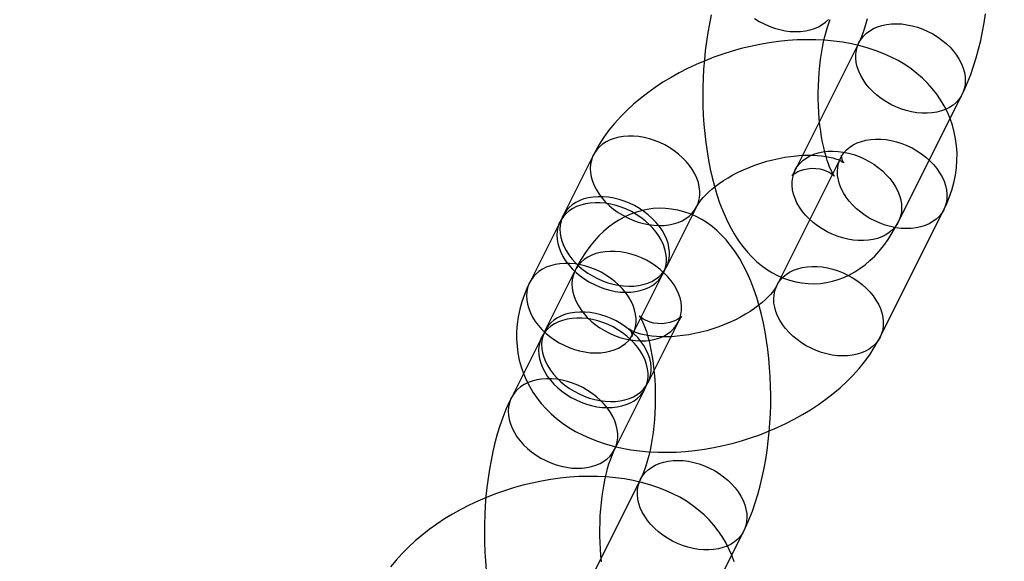
# Model space of a CAD drawing. Units: millimetres. Extents: x 691 to 43392, y 378 to 42750.
# Drawn here: x 19378 to 19429, y 17145 to 17173 of the extents above; entities that cross this region are included whole.
import ezdxf

# ---------------------------------------------------------------- set-up
doc = ezdxf.new("R2010")
doc.units = ezdxf.units.MM

msp = doc.modelspace()

# ---------------------------------------------------------------- linework, layer by layer
at = {"color": 7, "linetype": 'Continuous'}
for p, q in [((19421.6019, 17171.962), (19418.2919, 17165.3419)), ((19423.6584, 17162.6586), (19426.9685, 17169.2787)), ((19407.8061, 17166.1248), (19406.2298, 17162.9724)), ((19420.6501, 17165.9672), (19417.34, 17159.3471)), ((19411.5964, 17160.2891), (19413.1726, 17163.4416)), ((19422.7066, 17156.6638), (19426.0167, 17163.2839)), ((19406.0722, 17162.6572), (19404.496, 17159.5047)), ((19406.8542, 17160.13), (19405.278, 17156.9776)), ((19409.8626, 17156.8214), (19411.4388, 17159.9739)), ((19410.6446, 17154.2943), (19412.2208, 17157.4468)), ((19405.1204, 17156.6624), (19403.5442, 17153.5099)), ((19408.9107, 17150.8266), (19410.4869, 17153.9791)), ((19410.2532, 17149.2644), (19406.9431, 17142.6443)), ((19412.3097, 17139.961), (19415.6197, 17146.5811))]:
    msp.add_line(p, q, dxfattribs=at)
at = {"color": 7, "linetype": 'Continuous', "flags": 128}
for points in [[(19413.9312, 17173.4081), (19413.8353, 17172.9501), (19413.7516, 17172.4868), (19413.6799, 17172.0188), (19413.6199, 17171.5469), (19413.5714, 17171.0717), (19413.5343, 17170.5939), (19413.5085, 17170.1143), (19413.494, 17169.6337), (19413.4907, 17169.1529), (19413.4986, 17168.6727), (19413.5178, 17168.1941), (19413.5482, 17167.7179), (19413.5901, 17167.2448), (19413.6435, 17166.7755), (19413.7086, 17166.3107), (19413.7856, 17165.851), (19413.8749, 17165.397), (19413.977, 17164.9491), (19414.0923, 17164.5077), (19414.2218, 17164.0732), (19414.3663, 17163.6461), (19414.5271, 17163.227), (19414.7053, 17162.8168), (19414.9023, 17162.4174), (19415.1184, 17162.0321), (19415.3525, 17161.6662), (19415.5745, 17161.3605), (19415.805, 17161.0795), (19416.0432, 17160.8228), (19416.2887, 17160.5894), (19416.5416, 17160.3783), (19416.802, 17160.1887), (19417.0696, 17160.0202), (19417.3747, 17159.8577), (19417.6862, 17159.7217), (19418.0022, 17159.6122), (19418.3216, 17159.5291), (19418.6427, 17159.4719), (19418.9642, 17159.4405), (19419.2846, 17159.4343), (19419.6025, 17159.4529), (19419.9162, 17159.4957), (19420.2245, 17159.5619), (19420.5265, 17159.6508), (19420.8212, 17159.7617), (19421.1083, 17159.8941), (19421.3872, 17160.0475), (19421.6579, 17160.2216), (19421.9205, 17160.4167), (19422.1753, 17160.6333), (19422.4225, 17160.872), (19422.6624, 17161.1343), (19422.8953, 17161.4215), (19423.1206, 17161.7346), (19423.3375, 17162.0739), (19423.5445, 17162.4383), (19423.6584, 17162.6586)], [(19416.1749, 17173.2233), (19416.4207, 17173.0717), (19416.6772, 17172.9368), (19416.9421, 17172.8199), (19417.2129, 17172.7221), (19417.4872, 17172.6444), (19417.7622, 17172.5874), (19418.0355, 17172.5516), (19418.3046, 17172.5375)], [(19426.9685, 17169.2787), (19427.0687, 17169.4855), (19427.2492, 17169.893), (19427.4141, 17170.3123), (19427.5642, 17170.742), (19427.6998, 17171.1803), (19427.8216, 17171.6259), (19427.9303, 17172.0781), (19428.0262, 17172.5361), (19428.1098, 17172.9994), (19428.1815, 17173.4674)], [(19418.2919, 17165.3419), (19418.2574, 17165.275), (19418.2061, 17165.1835), (19418.1643, 17165.1164), (19418.1343, 17165.0732), (19418.1181, 17165.0522), (19418.118, 17165.0519), (19418.1361, 17165.0699), (19418.1747, 17165.1037), (19418.2358, 17165.15), (19418.3215, 17165.2051), (19418.4339, 17165.2648), (19418.574, 17165.3237), (19418.7413, 17165.3756), (19418.9327, 17165.414), (19419.1413, 17165.4325), (19419.3565, 17165.4273), (19419.5656, 17165.3984), (19419.7558, 17165.3502), (19419.9192, 17165.2901), (19420.0524, 17165.2257), (19420.1558, 17165.1637), (19420.2319, 17165.1092), (19420.2837, 17165.066), (19420.3145, 17165.0365), (19420.327, 17165.0231), (19420.3235, 17165.0275), (19420.3064, 17165.0513), (19420.2775, 17165.0956), (19420.2388, 17165.1617), (19420.192, 17165.2505), (19420.1387, 17165.3625), (19420.0806, 17165.4982), (19420.0192, 17165.6575), (19419.9562, 17165.8402), (19419.8929, 17166.0455), (19419.8307, 17166.2726), (19419.771, 17166.5201), (19419.7148, 17166.7867), (19419.6633, 17167.0706), (19419.6172, 17167.37), (19419.5775, 17167.683), (19419.5446, 17168.0075), (19419.5192, 17168.3414), (19419.5016, 17168.6826), (19419.4921, 17169.0289), (19419.491, 17169.378), (19419.4982, 17169.7277), (19419.5138, 17170.0758), (19419.5375, 17170.4198), (19419.5692, 17170.7576), (19419.6084, 17171.087), (19419.6546, 17171.4058), (19419.7073, 17171.7119), (19419.7656, 17172.0033), (19419.8287, 17172.2779), (19419.8955, 17172.5338), (19419.9648, 17172.7694), (19420.0354, 17172.9831), (19420.1056, 17173.1736)], [(19418.3046, 17172.5375), (19418.5668, 17172.5451), (19418.8198, 17172.5744), (19419.0612, 17172.6251), (19419.2887, 17172.6967), (19419.5002, 17172.7885), (19419.6938, 17172.8998), (19419.8675, 17173.0294), (19420.0199, 17173.1761)], [(19423.5569, 17172.9487), (19423.8259, 17172.9346), (19424.0992, 17172.8988), (19424.3743, 17172.8418), (19424.6485, 17172.7641), (19424.9194, 17172.6663), (19425.1843, 17172.5494), (19425.4408, 17172.4146), (19425.6865, 17172.2629), (19425.9192, 17172.0959), (19426.1366, 17171.9152), (19426.3367, 17171.7224), (19426.5176, 17171.5192), (19426.6777, 17171.3077), (19426.8155, 17171.0898), (19426.9297, 17170.8675), (19427.0191, 17170.6428), (19427.083, 17170.418), (19427.1209, 17170.1951), (19427.1322, 17169.9761), (19427.1169, 17169.7631), (19427.0752, 17169.5582), (19427.0075, 17169.3631), (19426.9144, 17169.1798), (19426.7967, 17169.01), (19426.6555, 17168.8552), (19426.4922, 17168.7168), (19426.3083, 17168.5963), (19426.1056, 17168.4946), (19425.8858, 17168.4128), (19425.6511, 17168.3516), (19425.4036, 17168.3116), (19425.1457, 17168.2931), (19424.8797, 17168.2964), (19424.6082, 17168.3213), (19424.3337, 17168.3677), (19424.0588, 17168.4352), (19423.7859, 17168.5231), (19423.5177, 17168.6305), (19423.2567, 17168.7565), (19423.0053, 17168.9), (19422.7658, 17169.0594), (19422.5405, 17169.2335), (19422.3315, 17169.4205), (19422.1408, 17169.6187), (19421.9701, 17169.8263), (19421.8209, 17170.0413), (19421.6948, 17170.2617), (19421.5929, 17170.4854), (19421.5161, 17170.7104), (19421.4652, 17170.9345), (19421.4406, 17171.1558), (19421.4426, 17171.372), (19421.4711, 17171.5812), (19421.5258, 17171.7814), (19421.6064, 17171.9708), (19421.7119, 17172.1476), (19421.8415, 17172.3101), (19421.9939, 17172.4569), (19422.1677, 17172.5865), (19422.3613, 17172.6977), (19422.5728, 17172.7895), (19422.8003, 17172.8611), (19423.0417, 17172.9118), (19423.2946, 17172.9411), (19423.5569, 17172.9487)], [(19422.0328, 17173.2084), (19421.966, 17172.9524), (19421.8966, 17172.7168), (19421.8261, 17172.5031), (19421.7559, 17172.3126), (19421.6877, 17172.1465), (19421.6233, 17172.0054), (19421.6019, 17171.962)], [(19426.0167, 17163.2839), (19426.1305, 17163.5224), (19426.2916, 17163.9077), (19426.4264, 17164.2963), (19426.5343, 17164.6851), (19426.6152, 17165.073), (19426.6695, 17165.4587), (19426.6975, 17165.8412), (19426.6998, 17166.2196), (19426.6767, 17166.5928), (19426.6288, 17166.96), (19426.5566, 17167.3203), (19426.4606, 17167.6728), (19426.3414, 17168.0166), (19426.1996, 17168.3509), (19426.0357, 17168.6748), (19425.8504, 17168.9877), (19425.644, 17169.2889), (19425.4172, 17169.578), (19425.1701, 17169.8543), (19424.9032, 17170.1175), (19424.6167, 17170.367), (19424.3108, 17170.6023), (19423.9858, 17170.823), (19423.6419, 17171.0284), (19423.2796, 17171.2179), (19422.8994, 17171.3909), (19422.5022, 17171.5465), (19422.0891, 17171.6843), (19421.6615, 17171.8036), (19421.2209, 17171.904), (19420.7691, 17171.9852), (19420.3077, 17172.0471), (19419.8386, 17172.0897), (19419.3635, 17172.1132), (19418.8836, 17172.1179), (19418.4002, 17172.1041), (19417.9146, 17172.0722), (19417.4277, 17172.0226), (19416.9406, 17171.9555), (19416.4543, 17171.8713), (19415.9698, 17171.7704), (19415.4879, 17171.6531), (19415.0095, 17171.5196), (19414.5356, 17171.3704), (19414.0671, 17171.2056), (19413.605, 17171.0256), (19413.1502, 17170.8307), (19412.7036, 17170.621), (19412.266, 17170.3968), (19411.8385, 17170.1583), (19411.422, 17169.9057), (19411.0174, 17169.6393), (19410.6258, 17169.3591), (19410.2483, 17169.0655), (19409.8859, 17168.7586), (19409.5401, 17168.4389), (19409.2121, 17168.1067), (19408.9035, 17167.7629), (19408.6158, 17167.4084), (19408.3507, 17167.0444), (19408.1094, 17166.6723), (19407.8932, 17166.2936), (19407.8061, 17166.1248)], [(19411.2177, 17162.4549), (19411.4799, 17162.4625), (19411.7329, 17162.4917), (19411.9743, 17162.5424), (19412.2018, 17162.614), (19412.4133, 17162.7059), (19412.6069, 17162.8171), (19412.7807, 17162.9467), (19412.9331, 17163.0934), (19413.0626, 17163.256), (19413.1682, 17163.4327), (19413.2487, 17163.6221), (19413.3035, 17163.8224), (19413.332, 17164.0316), (19413.334, 17164.2478), (19413.3094, 17164.469), (19413.2584, 17164.6932), (19413.1817, 17164.9182), (19413.0797, 17165.1419), (19412.9536, 17165.3623), (19412.8045, 17165.5773), (19412.6338, 17165.7848), (19412.443, 17165.983), (19412.234, 17166.1701), (19412.0088, 17166.3441), (19411.7693, 17166.5036), (19411.5179, 17166.647), (19411.2568, 17166.773), (19410.9887, 17166.8805), (19410.7158, 17166.9684), (19410.4408, 17167.0358), (19410.1663, 17167.0822), (19409.8948, 17167.1072), (19409.6289, 17167.1105), (19409.371, 17167.092), (19409.1235, 17167.052), (19408.8888, 17166.9908), (19408.669, 17166.909), (19408.4662, 17166.8073), (19408.2824, 17166.6867), (19408.1191, 17166.5484), (19407.9779, 17166.3936), (19407.8602, 17166.2237), (19407.7671, 17166.0404), (19407.6993, 17165.8454), (19407.6576, 17165.6404), (19407.6424, 17165.4275), (19407.6537, 17165.2085), (19407.6915, 17164.9856), (19407.7555, 17164.7607), (19407.8449, 17164.5361), (19407.9591, 17164.3138), (19408.0968, 17164.0958), (19408.2569, 17163.8843), (19408.4379, 17163.6812), (19408.638, 17163.4884), (19408.8554, 17163.3076), (19409.088, 17163.1406), (19409.3338, 17162.989), (19409.5903, 17162.8541), (19409.8552, 17162.7373), (19410.126, 17162.6395), (19410.4003, 17162.5617), (19410.6753, 17162.5047), (19410.9487, 17162.469), (19411.2177, 17162.4549)], [(19424.0617, 17162.2972), (19423.7927, 17162.3113), (19423.5194, 17162.3471), (19423.2443, 17162.4041), (19422.9701, 17162.4818), (19422.6992, 17162.5796), (19422.4343, 17162.6965), (19422.1778, 17162.8314), (19421.9321, 17162.983), (19421.6994, 17163.15), (19421.482, 17163.3307), (19421.2819, 17163.5235), (19421.101, 17163.7267), (19420.9409, 17163.9382), (19420.8031, 17164.1561), (19420.6889, 17164.3784), (19420.5995, 17164.6031), (19420.5356, 17164.8279), (19420.4977, 17165.0508), (19420.4864, 17165.2698), (19420.5017, 17165.4828), (19420.5434, 17165.6877), (19420.6111, 17165.8828), (19420.7042, 17166.0661), (19420.8219, 17166.2359), (19420.9631, 17166.3908), (19421.1264, 17166.5291), (19421.3103, 17166.6496), (19421.513, 17166.7513), (19421.7328, 17166.8331), (19421.9675, 17166.8943), (19422.215, 17166.9344), (19422.4729, 17166.9528), (19422.7389, 17166.9496), (19423.0103, 17166.9246), (19423.2849, 17166.8782), (19423.5598, 17166.8107), (19423.8327, 17166.7228), (19424.1009, 17166.6154), (19424.3619, 17166.4894), (19424.6133, 17166.3459), (19424.8528, 17166.1865), (19425.0781, 17166.0124), (19425.2871, 17165.8254), (19425.4778, 17165.6272), (19425.6485, 17165.4196), (19425.7977, 17165.2046), (19425.9238, 17164.9842), (19426.0257, 17164.7605), (19426.1025, 17164.5355), (19426.1534, 17164.3114), (19426.178, 17164.0901), (19426.176, 17163.8739), (19426.1475, 17163.6647), (19426.0928, 17163.4645), (19426.0122, 17163.2751), (19425.9067, 17163.0983), (19425.7771, 17162.9358), (19425.6247, 17162.789), (19425.4509, 17162.6594), (19425.2573, 17162.5482), (19425.0458, 17162.4564), (19424.8183, 17162.3848), (19424.5769, 17162.3341), (19424.324, 17162.3048), (19424.0617, 17162.2972)], [(19413.1726, 17163.4416), (19413.1947, 17163.4838), (19413.2476, 17163.5736), (19413.3176, 17163.6775), (19413.4059, 17163.7937), (19413.5131, 17163.9202), (19413.6398, 17164.0552), (19413.7863, 17164.1968), (19413.9525, 17164.3433), (19414.138, 17164.4927), (19414.3423, 17164.6434), (19414.5644, 17164.7935), (19414.8033, 17164.9414), (19415.0576, 17165.0855), (19415.3258, 17165.2243), (19415.6063, 17165.3564), (19415.8972, 17165.4806), (19416.1966, 17165.5959), (19416.5024, 17165.7011), (19416.8127, 17165.7956), (19417.1251, 17165.8785), (19417.4373, 17165.9494), (19417.7472, 17166.0079), (19418.0524, 17166.0539), (19418.3507, 17166.0874), (19418.6399, 17166.1086), (19418.9178, 17166.1179), (19419.1824, 17166.116), (19419.4318, 17166.1035), (19419.664, 17166.0816), (19419.8774, 17166.0516), (19420.0707, 17166.0148), (19420.2427, 17165.9731), (19420.3926, 17165.9282), (19420.5197, 17165.8822), (19420.6241, 17165.8373), (19420.7057, 17165.7959), (19420.7653, 17165.7605), (19420.804, 17165.7337), (19420.8233, 17165.7181), (19420.8253, 17165.7163), (19420.8127, 17165.7313), (19420.7888, 17165.766), (19420.7579, 17165.8234), (19420.7265, 17165.9065), (19420.7065, 17165.9989), (19420.702, 17166.0585), (19420.7031, 17166.0932), (19420.7046, 17166.1048), (19420.7023, 17166.0953), (19420.6918, 17166.0627), (19420.6702, 17166.0096), (19420.6501, 17165.9672)], [(19420.2468, 17166.3286), (19420.5159, 17166.3144), (19420.7892, 17166.2787), (19421.0642, 17166.2217), (19421.3385, 17166.1439), (19421.6093, 17166.0462), (19421.8742, 17165.9293), (19422.1307, 17165.7944), (19422.3765, 17165.6428), (19422.6091, 17165.4758), (19422.8265, 17165.2951), (19423.0266, 17165.1022), (19423.2076, 17164.8991), (19423.3677, 17164.6876), (19423.5054, 17164.4697), (19423.6196, 17164.2473), (19423.709, 17164.0227), (19423.773, 17163.7979), (19423.8108, 17163.5749), (19423.8221, 17163.356), (19423.8069, 17163.143), (19423.7652, 17162.938), (19423.6974, 17162.743), (19423.6043, 17162.5597), (19423.4866, 17162.3898), (19423.3454, 17162.235), (19423.1822, 17162.0967), (19422.9983, 17161.9761), (19422.7955, 17161.8745), (19422.5757, 17161.7926), (19422.341, 17161.7314), (19422.0935, 17161.6914), (19421.8356, 17161.673), (19421.5697, 17161.6762), (19421.2982, 17161.7012), (19421.0237, 17161.7476), (19420.7487, 17161.8151), (19420.4759, 17161.9029), (19420.2077, 17162.0104), (19419.9466, 17162.1364), (19419.6952, 17162.2798), (19419.4558, 17162.4393), (19419.2305, 17162.6134), (19419.0215, 17162.8004), (19418.8307, 17162.9986), (19418.66, 17163.2062), (19418.5109, 17163.4211), (19418.3848, 17163.6415), (19418.2829, 17163.8653), (19418.2061, 17164.0903), (19418.1551, 17164.3144), (19418.1305, 17164.5356), (19418.1325, 17164.7519), (19418.161, 17164.9611), (19418.2158, 17165.1613), (19418.2963, 17165.3507), (19418.4019, 17165.5275), (19418.5315, 17165.69), (19418.6838, 17165.8367), (19418.8576, 17165.9663), (19419.0512, 17166.0776), (19419.2627, 17166.1694), (19419.4902, 17166.241), (19419.7316, 17166.2917), (19419.9846, 17166.321), (19420.2468, 17166.3286)], [(19409.4838, 17158.9872), (19409.7461, 17158.9948), (19409.9991, 17159.0241), (19410.2404, 17159.0747), (19410.468, 17159.1463), (19410.6795, 17159.2382), (19410.873, 17159.3494), (19411.0468, 17159.479), (19411.1992, 17159.6258), (19411.3288, 17159.7883), (19411.4343, 17159.9651), (19411.5149, 17160.1545), (19411.5697, 17160.3547), (19411.5982, 17160.5639), (19411.6001, 17160.7801), (19411.5755, 17161.0013), (19411.5246, 17161.2255), (19411.4478, 17161.4505), (19411.3459, 17161.6742), (19411.2198, 17161.8946), (19411.0707, 17162.1096), (19410.8999, 17162.3171), (19410.7092, 17162.5154), (19410.5002, 17162.7024), (19410.2749, 17162.8764), (19410.0354, 17163.0359), (19409.784, 17163.1793), (19409.523, 17163.3054), (19409.2548, 17163.4128), (19408.982, 17163.5007), (19408.707, 17163.5681), (19408.4325, 17163.6146), (19408.161, 17163.6395), (19407.895, 17163.6428), (19407.6371, 17163.6243), (19407.3897, 17163.5843), (19407.1549, 17163.5231), (19406.9352, 17163.4413), (19406.7324, 17163.3396), (19406.5485, 17163.2191), (19406.3852, 17163.0807), (19406.2441, 17162.9259), (19406.1264, 17162.7561), (19406.0332, 17162.5728), (19405.9655, 17162.3777), (19405.9238, 17162.1728), (19405.9085, 17161.9598), (19405.9199, 17161.7408), (19405.9577, 17161.5179), (19406.0216, 17161.293), (19406.1111, 17161.0684), (19406.2252, 17160.8461), (19406.363, 17160.6282), (19406.5231, 17160.4166), (19406.7041, 17160.2135), (19406.9042, 17160.0207), (19407.1216, 17159.8399), (19407.3542, 17159.673), (19407.5999, 17159.5213), (19407.8565, 17159.3864), (19408.1214, 17159.2696), (19408.3922, 17159.1718), (19408.6664, 17159.094), (19408.9415, 17159.037), (19409.2148, 17159.0013), (19409.4838, 17158.9872)], [(19409.6415, 17159.3024), (19409.9037, 17159.31), (19410.1567, 17159.3393), (19410.3981, 17159.39), (19410.6256, 17159.4616), (19410.8371, 17159.5534), (19411.0307, 17159.6647), (19411.2044, 17159.7943), (19411.3568, 17159.941), (19411.4864, 17160.1035), (19411.592, 17160.2803), (19411.6725, 17160.4697), (19411.7273, 17160.6699), (19411.7558, 17160.8791), (19411.7577, 17161.0954), (19411.7331, 17161.3166), (19411.6822, 17161.5407), (19411.6054, 17161.7657), (19411.5035, 17161.9895), (19411.3774, 17162.2098), (19411.2283, 17162.4248), (19411.0576, 17162.6324), (19410.8668, 17162.8306), (19410.6578, 17163.0176), (19410.4325, 17163.1917), (19410.1931, 17163.3512), (19409.9416, 17163.4946), (19409.6806, 17163.6206), (19409.4124, 17163.7281), (19409.1396, 17163.8159), (19408.8646, 17163.8834), (19408.5901, 17163.9298), (19408.3186, 17163.9548), (19408.0527, 17163.958), (19407.7948, 17163.9396), (19407.5473, 17163.8995), (19407.3126, 17163.8383), (19407.0928, 17163.7565), (19406.89, 17163.6549), (19406.7061, 17163.5343), (19406.5428, 17163.396), (19406.4017, 17163.2411), (19406.284, 17163.0713), (19406.1908, 17162.888), (19406.1231, 17162.693), (19406.0814, 17162.488), (19406.0662, 17162.275), (19406.0775, 17162.0561), (19406.1153, 17161.8331), (19406.1792, 17161.6083), (19406.2687, 17161.3837), (19406.3828, 17161.1613), (19406.5206, 17160.9434), (19406.6807, 17160.7319), (19406.8617, 17160.5288), (19407.0618, 17160.3359), (19407.2792, 17160.1552), (19407.5118, 17159.9882), (19407.7576, 17159.8366), (19408.0141, 17159.7017), (19408.279, 17159.5848), (19408.5498, 17159.487), (19408.8241, 17159.4093), (19409.0991, 17159.3523), (19409.3724, 17159.3165), (19409.6415, 17159.3024)], [(19415.6197, 17146.5811), (19415.7199, 17146.7879), (19415.9004, 17147.1954), (19416.0653, 17147.6147), (19416.2154, 17148.0444), (19416.351, 17148.4827), (19416.4729, 17148.9283), (19416.5815, 17149.3805), (19416.6774, 17149.8385), (19416.761, 17150.3019), (19416.8327, 17150.7698), (19416.8928, 17151.2417), (19416.9412, 17151.717), (19416.9783, 17152.1948), (19417.0041, 17152.6744), (19417.0187, 17153.155), (19417.022, 17153.6358), (19417.0141, 17154.1159), (19416.9949, 17154.5945), (19416.9644, 17155.0708), (19416.9225, 17155.5439), (19416.8692, 17156.0132), (19416.8041, 17156.4779), (19416.727, 17156.9376), (19416.6377, 17157.3916), (19416.5357, 17157.8395), (19416.4203, 17158.2809), (19416.2909, 17158.7154), (19416.1463, 17159.1425), (19415.9856, 17159.5616), (19415.8073, 17159.9718), (19415.6104, 17160.3712), (19415.3943, 17160.7565), (19415.1602, 17161.1225), (19414.9381, 17161.4281), (19414.7077, 17161.7091), (19414.4695, 17161.9658), (19414.2239, 17162.1992), (19413.971, 17162.4104), (19413.7107, 17162.5999), (19413.4431, 17162.7684), (19413.138, 17162.9309), (19412.8265, 17163.0669), (19412.5104, 17163.1764), (19412.1911, 17163.2596), (19411.8699, 17163.3167), (19411.5484, 17163.3482), (19411.228, 17163.3543), (19410.9102, 17163.3357), (19410.5965, 17163.293), (19410.2882, 17163.2268), (19409.9862, 17163.1379), (19409.6914, 17163.0269), (19409.4044, 17162.8946), (19409.1254, 17162.7412), (19408.8547, 17162.567), (19408.5921, 17162.3719), (19408.3374, 17162.1554), (19408.0902, 17161.9166), (19407.8502, 17161.6543), (19407.6174, 17161.3671), (19407.392, 17161.054), (19407.1751, 17160.7147), (19406.9682, 17160.3503), (19406.8542, 17160.13)], [(19410.2658, 17156.4601), (19410.5281, 17156.4677), (19410.7811, 17156.4969), (19411.0224, 17156.5476), (19411.2499, 17156.6192), (19411.4615, 17156.7111), (19411.655, 17156.8223), (19411.8288, 17156.9519), (19411.9812, 17157.0986), (19412.1108, 17157.2612), (19412.2163, 17157.438), (19412.2969, 17157.6273), (19412.3517, 17157.8276), (19412.3802, 17158.0368), (19412.3821, 17158.253), (19412.3575, 17158.4742), (19412.3066, 17158.6984), (19412.2298, 17158.9234), (19412.1279, 17159.1471), (19412.0018, 17159.3675), (19411.8527, 17159.5825), (19411.6819, 17159.79), (19411.4912, 17159.9882), (19411.2822, 17160.1753), (19411.0569, 17160.3493), (19410.8174, 17160.5088), (19410.566, 17160.6522), (19410.305, 17160.7783), (19410.0368, 17160.8857), (19409.764, 17160.9736), (19409.489, 17161.041), (19409.2145, 17161.0874), (19408.943, 17161.1124), (19408.677, 17161.1157), (19408.4191, 17161.0972), (19408.1717, 17161.0572), (19407.9369, 17160.996), (19407.7172, 17160.9142), (19407.5144, 17160.8125), (19407.3305, 17160.6919), (19407.1672, 17160.5536), (19407.0261, 17160.3988), (19406.9084, 17160.2289), (19406.8152, 17160.0456), (19406.7475, 17159.8506), (19406.7058, 17159.6456), (19406.6905, 17159.4327), (19406.7019, 17159.2137), (19406.7397, 17158.9908), (19406.8036, 17158.7659), (19406.8931, 17158.5413), (19407.0072, 17158.319), (19407.145, 17158.101), (19407.3051, 17157.8895), (19407.486, 17157.6864), (19407.6862, 17157.4936), (19407.9035, 17157.3128), (19408.1362, 17157.1458), (19408.3819, 17156.9942), (19408.6384, 17156.8593), (19408.9034, 17156.7425), (19409.1742, 17156.6447), (19409.4484, 17156.5669), (19409.7235, 17156.5099), (19409.9968, 17156.4742), (19410.2658, 17156.4601)], [(19407.9076, 17155.8347), (19408.1699, 17155.8423), (19408.4228, 17155.8716), (19408.6642, 17155.9223), (19408.8917, 17155.9939), (19409.1033, 17156.0857), (19409.2968, 17156.197), (19409.4706, 17156.3266), (19409.623, 17156.4733), (19409.7526, 17156.6358), (19409.8581, 17156.8126), (19409.9387, 17157.002), (19409.9934, 17157.2022), (19410.0219, 17157.4114), (19410.0239, 17157.6277), (19409.9993, 17157.8489), (19409.9484, 17158.073), (19409.8716, 17158.298), (19409.7697, 17158.5218), (19409.6436, 17158.7422), (19409.4944, 17158.9571), (19409.3237, 17159.1647), (19409.133, 17159.3629), (19408.924, 17159.5499), (19408.6987, 17159.724), (19408.4592, 17159.8835), (19408.2078, 17160.0269), (19407.9468, 17160.1529), (19407.6786, 17160.2604), (19407.4057, 17160.3482), (19407.1308, 17160.4157), (19406.8563, 17160.4621), (19406.5848, 17160.4871), (19406.3188, 17160.4903), (19406.0609, 17160.4719), (19405.8134, 17160.4319), (19405.5787, 17160.3707), (19405.359, 17160.2888), (19405.1562, 17160.1872), (19404.9723, 17160.0666), (19404.809, 17159.9283), (19404.6679, 17159.7735), (19404.5502, 17159.6036), (19404.457, 17159.4203), (19404.3893, 17159.2253), (19404.3476, 17159.0203), (19404.3323, 17158.8074), (19404.3437, 17158.5884), (19404.3815, 17158.3654), (19404.4454, 17158.1406), (19404.5349, 17157.916), (19404.649, 17157.6936), (19404.7868, 17157.4757), (19404.9469, 17157.2642), (19405.1278, 17157.0611), (19405.3279, 17156.8682), (19405.5453, 17156.6875), (19405.778, 17156.5205), (19406.0237, 17156.3689), (19406.2802, 17156.234), (19406.5451, 17156.1171), (19406.816, 17156.0194), (19407.0902, 17155.9416), (19407.3653, 17155.8846), (19407.6386, 17155.8489), (19407.9076, 17155.8347)], [(19420.7517, 17155.6771), (19420.4826, 17155.6912), (19420.2093, 17155.7269), (19419.9342, 17155.784), (19419.66, 17155.8617), (19419.3892, 17155.9595), (19419.1243, 17156.0763), (19418.8677, 17156.2112), (19418.622, 17156.3629), (19418.3894, 17156.5298), (19418.172, 17156.7106), (19417.9719, 17156.9034), (19417.7909, 17157.1065), (19417.6308, 17157.3181), (19417.493, 17157.536), (19417.3789, 17157.7583), (19417.2894, 17157.9829), (19417.2255, 17158.2078), (19417.1877, 17158.4307), (19417.1764, 17158.6497), (19417.1916, 17158.8627), (19417.2333, 17159.0676), (19417.301, 17159.2627), (19417.3942, 17159.446), (19417.5119, 17159.6158), (19417.653, 17159.7706), (19417.8163, 17159.909), (19418.0002, 17160.0295), (19418.203, 17160.1312), (19418.4227, 17160.213), (19418.6575, 17160.2742), (19418.9049, 17160.3142), (19419.1628, 17160.3327), (19419.4288, 17160.3294), (19419.7003, 17160.3045), (19419.9748, 17160.258), (19420.2498, 17160.1906), (19420.5226, 17160.1027), (19420.7908, 17159.9953), (19421.0518, 17159.8692), (19421.3032, 17159.7258), (19421.5427, 17159.5663), (19421.768, 17159.3923), (19421.977, 17159.2053), (19422.1677, 17159.007), (19422.3385, 17158.7995), (19422.4876, 17158.5845), (19422.6137, 17158.3641), (19422.7156, 17158.1404), (19422.7924, 17157.9154), (19422.8433, 17157.6912), (19422.8679, 17157.47), (19422.866, 17157.2538), (19422.8375, 17157.0446), (19422.7827, 17156.8444), (19422.7021, 17156.655), (19422.5966, 17156.4782), (19422.467, 17156.3157), (19422.3146, 17156.1689), (19422.1408, 17156.0393), (19421.9473, 17155.9281), (19421.7358, 17155.8362), (19421.5082, 17155.7646), (19421.2669, 17155.714), (19421.0139, 17155.6847), (19420.7517, 17155.6771)], [(19404.496, 17159.5047), (19404.3822, 17159.2662), (19404.2211, 17158.881), (19404.0862, 17158.4924), (19403.9784, 17158.1035), (19403.8975, 17157.7156), (19403.8432, 17157.3299), (19403.8151, 17156.9474), (19403.8129, 17156.569), (19403.836, 17156.1958), (19403.8839, 17155.8286), (19403.9561, 17155.4683), (19404.052, 17155.1159), (19404.1712, 17154.772), (19404.3131, 17154.4377), (19404.4769, 17154.1138), (19404.6623, 17153.8009), (19404.8686, 17153.4997), (19405.0955, 17153.2107), (19405.3425, 17152.9343), (19405.6094, 17152.6711), (19405.8959, 17152.4216), (19406.2018, 17152.1863), (19406.5268, 17151.9656), (19406.8707, 17151.7602), (19407.233, 17151.5707), (19407.6132, 17151.3978), (19408.0104, 17151.2421), (19408.4235, 17151.1043), (19408.8512, 17150.985), (19409.2918, 17150.8846), (19409.7436, 17150.8034), (19410.2049, 17150.7415), (19410.674, 17150.6989), (19411.1492, 17150.6754), (19411.6291, 17150.6707), (19412.1124, 17150.6845), (19412.5981, 17150.7164), (19413.0849, 17150.7661), (19413.572, 17150.8332), (19414.0583, 17150.9173), (19414.5429, 17151.0182), (19415.0248, 17151.1356), (19415.5032, 17151.269), (19415.977, 17151.4182), (19416.4455, 17151.583), (19416.9076, 17151.763), (19417.3625, 17151.958), (19417.8091, 17152.1676), (19418.2466, 17152.3918), (19418.6741, 17152.6303), (19419.0907, 17152.8829), (19419.4953, 17153.1493), (19419.8869, 17153.4295), (19420.2644, 17153.7231), (19420.6267, 17154.03), (19420.9725, 17154.3497), (19421.3006, 17154.6819), (19421.6092, 17155.0257), (19421.8968, 17155.3802), (19422.162, 17155.7442), (19422.4033, 17156.1164), (19422.6194, 17156.495), (19422.7066, 17156.6638)], [(19417.34, 17159.3471), (19417.3179, 17159.3049), (19417.265, 17159.215), (19417.195, 17159.1111), (19417.1068, 17158.9949), (19416.9996, 17158.8684), (19416.8728, 17158.7334), (19416.7264, 17158.5918), (19416.5602, 17158.4454), (19416.3746, 17158.2959), (19416.1704, 17158.1453), (19415.9482, 17157.9952), (19415.7094, 17157.8473), (19415.4551, 17157.7032), (19415.1868, 17157.5644), (19414.9064, 17157.4322), (19414.6155, 17157.308), (19414.3161, 17157.1928), (19414.0102, 17157.0875), (19413.7, 17156.9931), (19413.3876, 17156.9101), (19413.0753, 17156.8392), (19412.7655, 17156.7807), (19412.4603, 17156.7347), (19412.162, 17156.7012), (19411.8728, 17156.68), (19411.5948, 17156.6707), (19411.3302, 17156.6727), (19411.0809, 17156.6851), (19410.8487, 17156.707), (19410.6352, 17156.7371), (19410.4419, 17156.7738), (19410.2699, 17156.8156), (19410.1201, 17156.8605), (19409.9929, 17156.9065), (19409.8886, 17156.9514), (19409.8069, 17156.9927), (19409.7473, 17157.0281), (19409.7087, 17157.0549), (19409.6894, 17157.0705), (19409.6873, 17157.0723), (19409.7, 17157.0573), (19409.7239, 17157.0227), (19409.7547, 17156.9653), (19409.7861, 17156.8822), (19409.8061, 17156.7897), (19409.8107, 17156.7302), (19409.8095, 17156.6955), (19409.8081, 17156.6838), (19409.8104, 17156.6933), (19409.8209, 17156.7259), (19409.8424, 17156.779), (19409.8626, 17156.8214)], [(19408.6896, 17153.3076), (19408.9519, 17153.3152), (19409.2048, 17153.3445), (19409.4462, 17153.3952), (19409.6737, 17153.4668), (19409.8852, 17153.5586), (19410.0788, 17153.6699), (19410.2526, 17153.7995), (19410.405, 17153.9462), (19410.5346, 17154.1087), (19410.6401, 17154.2855), (19410.7207, 17154.4749), (19410.7754, 17154.6751), (19410.8039, 17154.8843), (19410.8059, 17155.1006), (19410.7813, 17155.3218), (19410.7304, 17155.5459), (19410.6536, 17155.7709), (19410.5517, 17155.9947), (19410.4256, 17156.215), (19410.2764, 17156.43), (19410.1057, 17156.6376), (19409.915, 17156.8358), (19409.706, 17157.0228), (19409.4807, 17157.1969), (19409.2412, 17157.3564), (19408.9898, 17157.4998), (19408.7288, 17157.6258), (19408.4606, 17157.7333), (19408.1877, 17157.8211), (19407.9128, 17157.8886), (19407.6383, 17157.935), (19407.3668, 17157.96), (19407.1008, 17157.9632), (19406.8429, 17157.9448), (19406.5954, 17157.9047), (19406.3607, 17157.8435), (19406.1409, 17157.7617), (19405.9382, 17157.6601), (19405.7543, 17157.5395), (19405.591, 17157.4012), (19405.4498, 17157.2463), (19405.3321, 17157.0765), (19405.239, 17156.8932), (19405.1713, 17156.6982), (19405.1296, 17156.4932), (19405.1143, 17156.2802), (19405.1257, 17156.0613), (19405.1635, 17155.8383), (19405.2274, 17155.6135), (19405.3168, 17155.3889), (19405.431, 17155.1665), (19405.5688, 17154.9486), (19405.7289, 17154.7371), (19405.9098, 17154.534), (19406.1099, 17154.3411), (19406.3273, 17154.1604), (19406.56, 17153.9934), (19406.8057, 17153.8418), (19407.0622, 17153.7069), (19407.3271, 17153.59), (19407.598, 17153.4922), (19407.8722, 17153.4145), (19408.1473, 17153.3575), (19408.4206, 17153.3217), (19408.6896, 17153.3076)], [(19408.532, 17152.9924), (19408.7942, 17153), (19409.0472, 17153.0293), (19409.2886, 17153.0799), (19409.5161, 17153.1515), (19409.7276, 17153.2434), (19409.9212, 17153.3546), (19410.095, 17153.4842), (19410.2474, 17153.631), (19410.3769, 17153.7935), (19410.4825, 17153.9703), (19410.563, 17154.1597), (19410.6178, 17154.3599), (19410.6463, 17154.5691), (19410.6483, 17154.7853), (19410.6237, 17155.0065), (19410.5727, 17155.2307), (19410.496, 17155.4557), (19410.394, 17155.6794), (19410.2679, 17155.8998), (19410.1188, 17156.1148), (19409.9481, 17156.3223), (19409.7573, 17156.5206), (19409.5483, 17156.7076), (19409.3231, 17156.8816), (19409.0836, 17157.0411), (19408.8322, 17157.1845), (19408.5711, 17157.3106), (19408.303, 17157.418), (19408.0301, 17157.5059), (19407.7551, 17157.5733), (19407.4806, 17157.6198), (19407.2091, 17157.6447), (19406.9432, 17157.648), (19406.6853, 17157.6295), (19406.4378, 17157.5895), (19406.2031, 17157.5283), (19405.9833, 17157.4465), (19405.7805, 17157.3448), (19405.5967, 17157.2243), (19405.4334, 17157.0859), (19405.2922, 17156.9311), (19405.1745, 17156.7613), (19405.0814, 17156.578), (19405.0136, 17156.3829), (19404.9719, 17156.178), (19404.9567, 17155.965), (19404.968, 17155.746), (19405.0058, 17155.5231), (19405.0698, 17155.2982), (19405.1592, 17155.0736), (19405.2734, 17154.8513), (19405.4111, 17154.6334), (19405.5713, 17154.4218), (19405.7522, 17154.2187), (19405.9523, 17154.0259), (19406.1697, 17153.8451), (19406.4024, 17153.6782), (19406.6481, 17153.5265), (19406.9046, 17153.3916), (19407.1695, 17153.2748), (19407.4404, 17153.177), (19407.7146, 17153.0993), (19407.9896, 17153.0422), (19408.263, 17153.0065), (19408.532, 17152.9924)], [(19412.2208, 17157.4468), (19412.2553, 17157.5137), (19412.3065, 17157.6051), (19412.3483, 17157.6722), (19412.3784, 17157.7155), (19412.3945, 17157.7364), (19412.3946, 17157.7367), (19412.3765, 17157.7187), (19412.338, 17157.685), (19412.2769, 17157.6387), (19412.1911, 17157.5835), (19412.0788, 17157.5239), (19411.9387, 17157.465), (19411.7714, 17157.413), (19411.5799, 17157.3747), (19411.3713, 17157.3562), (19411.1561, 17157.3614), (19410.947, 17157.3903), (19410.7569, 17157.4384), (19410.5935, 17157.4986), (19410.4603, 17157.563), (19410.3568, 17157.6249), (19410.2808, 17157.6794), (19410.2289, 17157.7227), (19410.1982, 17157.7521), (19410.1857, 17157.7655), (19410.1891, 17157.7611), (19410.2063, 17157.7374), (19410.2351, 17157.693), (19410.2738, 17157.6269), (19410.3207, 17157.5381), (19410.3739, 17157.4261), (19410.4321, 17157.2904), (19410.4934, 17157.1311), (19410.5565, 17156.9485), (19410.6198, 17156.7431), (19410.6819, 17156.516), (19410.7417, 17156.2685), (19410.7978, 17156.0019), (19410.8494, 17155.718), (19410.8954, 17155.4186), (19410.9352, 17155.1056), (19410.9681, 17154.7811), (19410.9935, 17154.4472), (19411.0111, 17154.106), (19411.0205, 17153.7597), (19411.0217, 17153.4106), (19411.0145, 17153.0609), (19410.9989, 17152.7128), (19410.9751, 17152.3688), (19410.9435, 17152.031), (19410.9043, 17151.7016), (19410.858, 17151.3828), (19410.8054, 17151.0767), (19410.7471, 17150.7854), (19410.684, 17150.5108), (19410.6172, 17150.2548), (19410.5478, 17150.0192), (19410.4773, 17149.8055), (19410.4071, 17149.6151), (19410.3389, 17149.4489), (19410.2745, 17149.3078), (19410.2532, 17149.2644)], [(19406.9558, 17149.8399), (19407.218, 17149.8475), (19407.471, 17149.8768), (19407.7124, 17149.9275), (19407.9399, 17149.9991), (19408.1514, 17150.0909), (19408.345, 17150.2022), (19408.5187, 17150.3318), (19408.6711, 17150.4785), (19408.8007, 17150.641), (19408.9063, 17150.8178), (19408.9868, 17151.0072), (19409.0416, 17151.2074), (19409.0701, 17151.4167), (19409.072, 17151.6329), (19409.0475, 17151.8541), (19408.9965, 17152.0782), (19408.9197, 17152.3032), (19408.8178, 17152.527), (19408.6917, 17152.7474), (19408.5426, 17152.9623), (19408.3719, 17153.1699), (19408.1811, 17153.3681), (19407.9721, 17153.5551), (19407.7468, 17153.7292), (19407.5074, 17153.8887), (19407.2559, 17154.0321), (19406.9949, 17154.1581), (19406.7267, 17154.2656), (19406.4539, 17154.3534), (19406.1789, 17154.4209), (19405.9044, 17154.4673), (19405.6329, 17154.4923), (19405.367, 17154.4955), (19405.1091, 17154.4771), (19404.8616, 17154.4371), (19404.6269, 17154.3759), (19404.4071, 17154.294), (19404.2043, 17154.1924), (19404.0204, 17154.0718), (19403.8572, 17153.9335), (19403.716, 17153.7787), (19403.5983, 17153.6088), (19403.5051, 17153.4255), (19403.4374, 17153.2305), (19403.3957, 17153.0255), (19403.3805, 17152.8126), (19403.3918, 17152.5936), (19403.4296, 17152.3706), (19403.4935, 17152.1458), (19403.583, 17151.9212), (19403.6971, 17151.6988), (19403.8349, 17151.4809), (19403.995, 17151.2694), (19404.176, 17151.0663), (19404.3761, 17150.8734), (19404.5935, 17150.6927), (19404.8261, 17150.5257), (19405.0719, 17150.3741), (19405.3284, 17150.2392), (19405.5933, 17150.1223), (19405.8641, 17150.0246), (19406.1384, 17149.9468), (19406.4134, 17149.8898), (19406.6867, 17149.8541), (19406.9558, 17149.8399)], [(19403.5442, 17153.5099), (19403.4439, 17153.3031), (19403.2635, 17152.8957), (19403.0985, 17152.4763), (19402.9485, 17152.0466), (19402.8128, 17151.6084), (19402.691, 17151.1627), (19402.5824, 17150.7106), (19402.4865, 17150.2525), (19402.4028, 17149.7892), (19402.3311, 17149.3213), (19402.2711, 17148.8493), (19402.2226, 17148.3741), (19402.1855, 17147.8963), (19402.1597, 17147.4167), (19402.1452, 17146.9361), (19402.1419, 17146.4553), (19402.1498, 17145.9751), (19402.169, 17145.4965), (19402.1994, 17145.0203), (19402.2413, 17144.5472)], [(19408.2287, 17144.9854), (19408.1958, 17145.3099), (19408.1704, 17145.6439), (19408.1528, 17145.9851), (19408.1433, 17146.3313), (19408.1422, 17146.6804), (19408.1494, 17147.0302), (19408.165, 17147.3782), (19408.1887, 17147.7222), (19408.2204, 17148.0601), (19408.2596, 17148.3894), (19408.3058, 17148.7083), (19408.3585, 17149.0144), (19408.4168, 17149.3057), (19408.4799, 17149.5803), (19408.5467, 17149.8362), (19408.616, 17150.0719), (19408.6866, 17150.2856), (19408.7568, 17150.476), (19408.825, 17150.6421), (19408.8894, 17150.7832), (19408.9107, 17150.8266)], [(19412.2081, 17150.2511), (19412.4771, 17150.237), (19412.7504, 17150.2013), (19413.0255, 17150.1442), (19413.2997, 17150.0665), (19413.5706, 17149.9687), (19413.8355, 17149.8519), (19414.092, 17149.717), (19414.3377, 17149.5653), (19414.5704, 17149.3984), (19414.7878, 17149.2176), (19414.9879, 17149.0248), (19415.1688, 17148.8217), (19415.3289, 17148.6101), (19415.4667, 17148.3922), (19415.5809, 17148.1699), (19415.6703, 17147.9453), (19415.7343, 17147.7204), (19415.7721, 17147.4975), (19415.7834, 17147.2785), (19415.7681, 17147.0655), (19415.7265, 17146.8606), (19415.6587, 17146.6655), (19415.5656, 17146.4822), (19415.4479, 17146.3124), (19415.3067, 17146.1576), (19415.1434, 17146.0192), (19414.9595, 17145.8987), (19414.7568, 17145.797), (19414.537, 17145.7152), (19414.3023, 17145.654), (19414.0548, 17145.614), (19413.7969, 17145.5955), (19413.531, 17145.5988), (19413.2595, 17145.6237), (19412.9849, 17145.6702), (19412.71, 17145.7376), (19412.4371, 17145.8255), (19412.1689, 17145.9329), (19411.9079, 17146.059), (19411.6565, 17146.2024), (19411.417, 17146.3619), (19411.1917, 17146.5359), (19410.9828, 17146.7229), (19410.792, 17146.9211), (19410.6213, 17147.1287), (19410.4722, 17147.3437), (19410.3461, 17147.5641), (19410.2441, 17147.7878), (19410.1673, 17148.0128), (19410.1164, 17148.237), (19410.0918, 17148.4582), (19410.0938, 17148.6744), (19410.1223, 17148.8836), (19410.1771, 17149.0838), (19410.2576, 17149.2732), (19410.3631, 17149.45), (19410.4927, 17149.6125), (19410.6451, 17149.7593), (19410.8189, 17149.8889), (19411.0125, 17150.0001), (19411.224, 17150.092), (19411.4515, 17150.1636), (19411.6929, 17150.2142), (19411.9459, 17150.2435), (19412.2081, 17150.2511)], [(19415.1118, 17144.9752), (19414.9926, 17145.319), (19414.8508, 17145.6533), (19414.6869, 17145.9772), (19414.5016, 17146.2901), (19414.2952, 17146.5914), (19414.0684, 17146.8804), (19413.8213, 17147.1567), (19413.5544, 17147.4199), (19413.2679, 17147.6694), (19412.9621, 17147.9047), (19412.637, 17148.1254), (19412.2932, 17148.3308), (19411.9308, 17148.5203), (19411.5506, 17148.6933), (19411.1534, 17148.849), (19410.7403, 17148.9868), (19410.3127, 17149.1061), (19409.8721, 17149.2065), (19409.4203, 17149.2877), (19408.9589, 17149.3495), (19408.4899, 17149.3921), (19408.0147, 17149.4157), (19407.5348, 17149.4204), (19407.0514, 17149.4066), (19406.5658, 17149.3747), (19406.0789, 17149.325), (19405.5919, 17149.2579), (19405.1056, 17149.1737), (19404.621, 17149.0728), (19404.1391, 17148.9555), (19403.6607, 17148.8221), (19403.1868, 17148.6728), (19402.7183, 17148.5081), (19402.2562, 17148.3281), (19401.8014, 17148.1331), (19401.3548, 17147.9234), (19400.9172, 17147.6992), (19400.4897, 17147.4607), (19400.0732, 17147.2082), (19399.6686, 17146.9417), (19399.277, 17146.6616), (19398.8995, 17146.3679), (19398.5372, 17146.0611), (19398.1913, 17145.7413), (19397.8633, 17145.4092), (19397.5547, 17145.0653), (19397.267, 17144.7108)]]:
    msp.add_lwpolyline(points, dxfattribs=at)
at = {"color": 7, "linetype": 'Continuous'}
msp.add_circle((19423.2161, 17227.3138), 150, dxfattribs=at)
msp.add_circle((19423.2161, 17227.3138), 150, dxfattribs=at)
msp.add_arc((19338.4627, 17726.8818), 1500, 190.1738574, 274.406899, dxfattribs=at)

doc.saveas('drawing.dxf')
